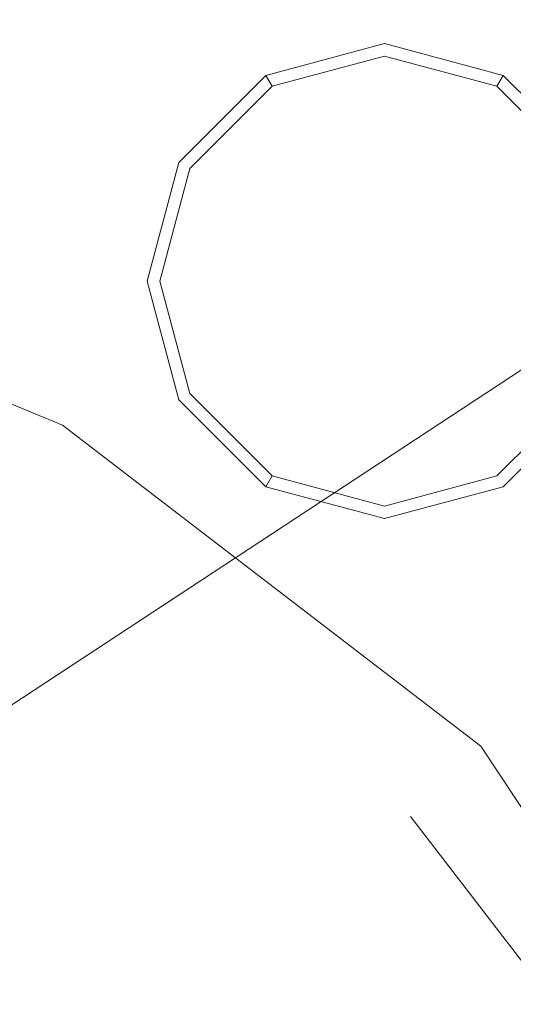
# Model space of a CAD drawing. Extents: x 0 to 1205, y -856 to 0.
# Drawn here: x 653 to 677, y -380 to -333 of the extents above; entities that cross this region are included whole.
import ezdxf

# ---------------------------------------------------------------- set-up
doc = ezdxf.new("R2010")
doc.units = 0
doc.header["$LTSCALE"] = 500
doc.header["$MEASUREMENT"] = 0
for name, color, linetype in [('NOVOTERM_CERAMIKA', 7, 'Continuous'), ('NOVOTERM_CHROM', 7, 'Continuous'), ('NOVOTERM_DYSZE', 7, 'Continuous'), ('NOVOTERM_SITKO', 7, 'Continuous')]:
    doc.layers.add(name, color=color, linetype=linetype)

msp = doc.modelspace()

# ---------------------------------------------------------------- linework, layer by layer
at = {"layer": 'NOVOTERM_CERAMIKA', "lineweight": 0}
for points, invisible_edges in [([(4.762, -2.032, 0), (1197.018, -0.521, 0), (0, -794.36, 0), (4.762, -2.032, 0)], 15), ([(1200.238, -802.968, 0), (0, -794.36, 0), (1197.018, -0.521, 0), (1200.238, -802.968, 0)], 15), ([(164.798, -96.342, 2072.001), (1036.782, -96.342, 2072.001), (1036.782, -701.674, 2072.001), (164.798, -701.674, 2072.001)], 15), ([(1059.401, -98.848, 2099.981), (145.553, -98.848, 2099.981), (580.742, -365.922, 2099.981), (635.562, -377.273, 2099.981)], 1), ([(1059.401, -699.167, 2099.981), (1059.401, -98.848, 2099.981), (635.562, -377.273, 2099.981), (624.211, -432.093, 2099.981)], 7), ([(143.667, -689.93, 159.945), (1081.934, -652.447, 159.945), (157.755, -108.459, 159.945), (143.667, -689.93, 159.945)], 15), ([(1061.334, -115.07, 159.945), (157.755, -108.459, 159.945), (1081.934, -652.447, 159.945), (1061.334, -115.07, 159.945)], 15)]:
    msp.add_3dface(points, dxfattribs=dict(at, invisible_edges=invisible_edges))
at = {"layer": 'NOVOTERM_CHROM', "lineweight": 0}
for points, invisible_edges in [([(676.002, -316.522, 2063.01), (677.607, -313.743, 2063.82), (707.097, -336.372, 2063.82), (704.828, -338.641, 2063.01)], 13), ([(704.828, -338.641, 2063.01), (700.517, -342.952, 2063.01), (672.954, -321.802, 2063.01), (676.002, -316.522, 2063.01)], 15), ([(700.517, -342.952, 2063.01), (700.517, -342.952, 2064.814), (672.954, -321.802, 2064.814), (672.954, -321.802, 2063.01)], 5)]:
    msp.add_3dface(points, dxfattribs=dict(at, invisible_edges=invisible_edges))
at = {"layer": 'NOVOTERM_DYSZE', "lineweight": 0}
for points, invisible_edges in [([(665.438, -336.009, 2061.133), (665.134, -335.482, 2062.006), (670.879, -333.942, 2062.006), (670.879, -334.551, 2061.133)], 12), ([(670.879, -334.551, 2061.133), (670.879, -333.942, 2062.006), (676.624, -335.482, 2062.006), (676.319, -336.009, 2061.133)], 13), ([(666.173, -337.282, 2060.771), (665.438, -336.009, 2061.133), (670.879, -334.551, 2061.133), (670.879, -336.022, 2060.771)], 13), ([(670.879, -336.022, 2060.771), (670.879, -334.551, 2061.133), (676.319, -336.009, 2061.133), (675.584, -337.282, 2060.771)], 13), ([(661.455, -339.992, 2061.133), (660.928, -339.688, 2062.006), (665.134, -335.482, 2062.006), (665.438, -336.009, 2061.133)], 13), ([(676.319, -336.009, 2061.133), (676.624, -335.482, 2062.006), (680.83, -339.688, 2062.006), (680.302, -339.992, 2061.133)], 12), ([(662.729, -340.727, 2060.771), (661.455, -339.992, 2061.133), (665.438, -336.009, 2061.133), (666.173, -337.282, 2060.771)], 13), ([(666.173, -337.282, 2060.771), (670.879, -336.022, 2060.771), (670.879, -345.433, 2060.771), (666.173, -337.282, 2060.771)], 15), ([(670.879, -336.022, 2060.771), (675.584, -337.282, 2060.771), (670.879, -345.433, 2060.771), (670.879, -336.022, 2060.771)], 15), ([(675.584, -337.282, 2060.771), (676.319, -336.009, 2061.133), (680.302, -339.992, 2061.133), (679.029, -340.727, 2060.771)], 13), ([(662.729, -340.727, 2060.771), (666.173, -337.282, 2060.771), (670.879, -345.433, 2060.771), (662.729, -340.727, 2060.771)], 15), ([(675.584, -337.282, 2060.771), (679.029, -340.727, 2060.771), (670.879, -345.433, 2060.771), (675.584, -337.282, 2060.771)], 15), ([(659.998, -345.433, 2061.133), (659.388, -345.433, 2062.006), (660.928, -339.688, 2062.006), (661.455, -339.992, 2061.133)], 13), ([(661.468, -345.433, 2060.771), (659.998, -345.433, 2061.133), (661.455, -339.992, 2061.133), (662.729, -340.727, 2060.771)], 13), ([(661.468, -345.433, 2060.771), (662.729, -340.727, 2060.771), (670.879, -345.433, 2060.771), (661.468, -345.433, 2060.771)], 15), ([(679.029, -340.727, 2060.771), (680.29, -345.433, 2060.771), (670.879, -345.433, 2060.771), (679.029, -340.727, 2060.771)], 15), ([(661.455, -350.873, 2061.133), (660.928, -351.178, 2062.006), (659.388, -345.433, 2062.006), (659.998, -345.433, 2061.133)], 13), ([(662.729, -350.138, 2060.771), (661.455, -350.873, 2061.133), (659.998, -345.433, 2061.133), (661.468, -345.433, 2060.771)], 13), ([(662.729, -350.138, 2060.771), (661.468, -345.433, 2060.771), (670.879, -345.433, 2060.771), (662.729, -350.138, 2060.771)], 15), ([(666.173, -353.583, 2060.771), (662.729, -350.138, 2060.771), (670.879, -345.433, 2060.771), (666.173, -353.583, 2060.771)], 15), ([(670.879, -354.844, 2060.771), (666.173, -353.583, 2060.771), (670.879, -345.433, 2060.771), (670.879, -354.844, 2060.771)], 15), ([(675.584, -353.583, 2060.771), (670.879, -354.844, 2060.771), (670.879, -345.433, 2060.771), (675.584, -353.583, 2060.771)], 15), ([(679.029, -350.138, 2060.771), (675.584, -353.583, 2060.771), (670.879, -345.433, 2060.771), (679.029, -350.138, 2060.771)], 15), ([(680.29, -345.433, 2060.771), (679.029, -350.138, 2060.771), (670.879, -345.433, 2060.771), (680.29, -345.433, 2060.771)], 15), ([(666.173, -353.583, 2060.771), (665.438, -354.856, 2061.133), (661.455, -350.873, 2061.133), (662.729, -350.138, 2060.771)], 13), ([(679.029, -350.138, 2060.771), (680.302, -350.873, 2061.133), (676.319, -354.856, 2061.133), (675.584, -353.583, 2060.771)], 13), ([(665.438, -354.856, 2061.133), (665.134, -355.384, 2062.006), (660.928, -351.178, 2062.006), (661.455, -350.873, 2061.133)], 12), ([(680.302, -350.873, 2061.133), (680.83, -351.178, 2062.006), (676.624, -355.384, 2062.006), (676.319, -354.856, 2061.133)], 12), ([(670.879, -354.844, 2060.771), (670.879, -356.314, 2061.133), (665.438, -354.856, 2061.133), (666.173, -353.583, 2060.771)], 13), ([(675.584, -353.583, 2060.771), (676.319, -354.856, 2061.133), (670.879, -356.314, 2061.133), (670.879, -354.844, 2060.771)], 13), ([(670.879, -356.314, 2061.133), (670.879, -356.923, 2062.006), (665.134, -355.384, 2062.006), (665.438, -354.856, 2061.133)], 13), ([(676.319, -354.856, 2061.133), (676.624, -355.384, 2062.006), (670.879, -356.923, 2062.006), (670.879, -356.314, 2061.133)], 13)]:
    msp.add_3dface(points, dxfattribs=dict(at, invisible_edges=invisible_edges))
at = {"layer": 'NOVOTERM_SITKO', "lineweight": 0}
for points, invisible_edges in [([(670.802, -325.53, 2063.01), (655.289, -352.398, 2063.01), (631.712, -342.632, 2063.01), (639.742, -312.664, 2063.01)], 5), ([(697.473, -345.995, 2064.814), (670.802, -325.53, 2064.814), (672.954, -321.802, 2064.814), (700.517, -342.952, 2064.814)], 11), ([(697.473, -345.995, 2063.01), (675.535, -367.934, 2063.01), (655.289, -352.398, 2063.01), (670.802, -325.53, 2063.01)], 13), ([(670.802, -325.53, 2063.01), (670.802, -325.53, 2064.814), (697.473, -345.995, 2064.814), (697.473, -345.995, 2063.01)], 15), ([(652.89, -356.554, 2064.814), (630.47, -347.267, 2064.814), (631.712, -342.632, 2064.814), (655.289, -352.398, 2064.814)], 15), ([(655.289, -352.398, 2063.01), (655.289, -352.398, 2064.814), (631.712, -342.632, 2064.814), (631.712, -342.632, 2063.01)], 13), ([(716.458, -370.736, 2063.01), (696.175, -399.078, 2063.01), (675.535, -367.934, 2063.01), (697.473, -345.995, 2063.01)], 14), ([(672.142, -371.327, 2064.814), (652.89, -356.554, 2064.814), (655.289, -352.398, 2064.814), (675.535, -367.934, 2064.814)], 15), ([(675.535, -367.934, 2063.01), (675.535, -367.934, 2064.814), (655.289, -352.398, 2064.814), (655.289, -352.398, 2063.01)], 13), ([(672.142, -371.327, 2063.01), (606.411, -437.057, 2063.01), (652.89, -356.554, 2063.01), (672.142, -371.327, 2063.01)], 15), ([(652.89, -356.554, 2063.01), (652.89, -356.554, 2064.814), (672.142, -371.327, 2064.814), (672.142, -371.327, 2063.01)], 15), ([(672.142, -371.327, 2064.814), (675.535, -367.934, 2064.814), (696.175, -399.078, 2064.814), (672.142, -371.327, 2064.814)], 15), ([(696.175, -399.078, 2063.01), (696.175, -399.078, 2064.814), (675.535, -367.934, 2064.814), (675.535, -367.934, 2063.01)], 4), ([(686.915, -390.579, 2063.01), (606.411, -437.057, 2063.01), (672.142, -371.327, 2063.01), (686.915, -390.579, 2063.01)], 11), ([(686.915, -390.579, 2064.814), (686.915, -390.579, 2063.01), (672.142, -371.327, 2063.01), (672.142, -371.327, 2064.814)], 7), ([(686.915, -390.579, 2064.814), (672.142, -371.327, 2064.814), (696.175, -399.078, 2064.814), (686.915, -390.579, 2064.814)], 15)]:
    msp.add_3dface(points, dxfattribs=dict(at, invisible_edges=invisible_edges))

doc.saveas('drawing.dxf')
